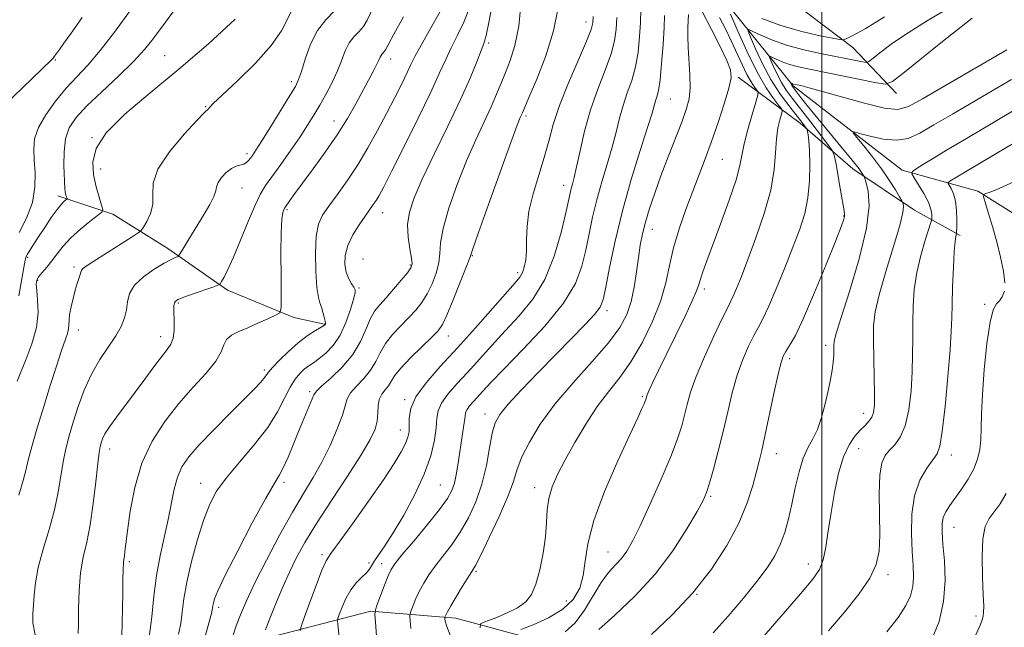
# Model space of a CAD drawing. Extents: x 2084800 to 2087700, y 322300 to 325200.
# Drawn here: x 2086305 to 2086544, y 322810 to 322958 of the extents above; entities that cross this region are included whole.
import ezdxf

# ---------------------------------------------------------------- set-up
doc = ezdxf.new("R2010")
doc.units = 0
doc.header["$MEASUREMENT"] = 0
for name, color, linetype, lineweight in [('32000', 7, 'Continuous', 0), ('DTM HARD BREAKLINE', 7, 'Continuous', 0), ('DTM SPOT ELEVATION', 2, 'Continuous', 13), ('INDEX CONTOUR', 41, 'Continuous', 13), ('INTERMEDIATE CONTOUR', 44, 'Continuous', 0)]:
    doc.layers.add(name, color=color, linetype=linetype, lineweight=lineweight)

msp = doc.modelspace()

# ---------------------------------------------------------------- linework, layer by layer
at = {"layer": '32000', "flags": 128}
msp.add_lwpolyline([(2086500, 322500), (2086500, 325000)], dxfattribs=at)
at = {"layer": 'DTM HARD BREAKLINE'}
for points in [[(2086285.46, 323125.8, 1139.99), (2086315.12, 323105.28, 1131.34), (2086336.08, 323086.31, 1122.64), (2086353.45, 323066.83, 1117.59), (2086372.37, 323052.47, 1112.88), (2086395.88, 323031.96, 1104.62), (2086412.75, 323012.48, 1097.96), (2086428.08, 322996.59, 1093.47), (2086457.23, 322981.19, 1087.31), (2086476.14, 322962.74, 1082.1), (2086493, 322941.72, 1075.78), (2086519.59, 322921.21, 1072.45), (2086538.01, 322916.06, 1068.35), (2086577.38, 322891.43, 1056.82), (2086599.39, 322887.82, 1048.39), (2086622.41, 322881.13, 1043.23), (2086653.63, 322877.5, 1036.8), (2086678.2, 322875.41, 1030.86), (2086700.2, 322871.29, 1025.98), (2086716.56, 322860, 1022.33), (2086736.5, 322845.64, 1017.78), (2086759, 322831.78, 1014.23)], [(2086450.71, 322995.81, 1095.94), (2086467.99, 322982.39, 1092.38), (2086486.95, 322966.73, 1086.81), (2086507.57, 322951.08, 1081.37), (2086518.16, 322939.9, 1077.26)], [(2086479.66, 322943.86, 1085.73), (2086494.71, 322932.68, 1080.53), (2086507.53, 322921.5, 1076.6), (2086522.58, 322911.43, 1073.39), (2086533.73, 322905.27, 1069.7)], [(2086313.98, 322914.97, 1118.51), (2086327.36, 322910.48, 1115.49), (2086340.74, 322902.09, 1112.53), (2086355.24, 322892.02, 1109.63), (2086371.41, 322885.3, 1107.63), (2086379.22, 322883.61, 1106)], [(2086309.8, 322791.56, 1112.89), (2086331.57, 322792.65, 1106.24), (2086360.05, 322806, 1098.8), (2086390.2, 322813.77, 1092.21), (2086410.85, 322812.06, 1087.38), (2086442.09, 322803.64, 1079.52), (2086475.56, 322798.01, 1074.26), (2086506.25, 322792.94, 1069.48), (2086529.68, 322790.67, 1066.03), (2086552.01, 322794.55, 1061.98), (2086581.03, 322792.27, 1055.27), (2086608.37, 322789.44, 1048.8), (2086632.36, 322784.38, 1043), (2086658.59, 322786.01, 1035.08), (2086685.95, 322793.79, 1030.12), (2086708.28, 322794.87, 1025.59)]]:
    msp.add_polyline3d(points, dxfattribs=at)
at = {"layer": 'DTM SPOT ELEVATION'}
for p in [(2086442.61, 322957.32, 1096.6), (2086418.87, 322952.2, 1101.7), (2086313.32, 322948.02, 1121.9), (2086340.01, 322949.09, 1116.9), (2086394.99, 322948.26, 1107.4), (2086370.83, 322942.8, 1112.4), (2086463.09, 322938.56, 1089.1), (2086349.99, 322936.68, 1114.1), (2086381.21, 322933.18, 1108.7), (2086427.96, 322934.36, 1097.7), (2086322.31, 322929.16, 1116), (2086360, 322925.2, 1112.4), (2086475.81, 322923.84, 1085.1), (2086324.43, 322921.47, 1115.3), (2086358.83, 322916.9, 1111.2), (2086437.13, 322917.52, 1094.6), (2086369.73, 322911.61, 1107.8), (2086393.05, 322910.84, 1103.3), (2086505.31, 322910.07, 1078.1), (2086458.73, 322906.82, 1087.3), (2086306.64, 322899.97, 1117.8), (2086414.9, 322900.42, 1097.9), (2086317.93, 322897.65, 1114.3), (2086388.26, 322899.57, 1102.7), (2086399.78, 322898.13, 1102.2), (2086425.9, 322896.21, 1096.4), (2086309.03, 322894.35, 1115.8), (2086387.3, 322892.53, 1103.8), (2086471.42, 322892.25, 1083.6), (2086343.3, 322888.82, 1109.8), (2086539.7, 322888.5, 1068.3), (2086447.66, 322886.99, 1089.6), (2086318.95, 322882.31, 1113.4), (2086338.98, 322880.64, 1110.6), (2086409.03, 322880.79, 1097.3), (2086500.98, 322878.56, 1076.4), (2086492.14, 322875.33, 1077.6), (2086364.28, 322872.52, 1106.3), (2086375.27, 322867.23, 1102.3), (2086398.42, 322865.3, 1096.2), (2086456.26, 322866.01, 1084.2), (2086417.96, 322861.86, 1090.6), (2086510.16, 322862.01, 1074.6), (2086397.39, 322857.89, 1096.7), (2086326.6, 322853.32, 1109.4), (2086488.92, 322852.18, 1077.3), (2086508.97, 322853.41, 1073.2), (2086531.55, 322851.81, 1069.4), (2086348.78, 322844.97, 1104.7), (2086369.06, 322845.2, 1101.6), (2086407.12, 322844.49, 1093), (2086430.07, 322843.84, 1086.6), (2086472.91, 322841.76, 1079.8), (2086532.16, 322834.19, 1067.2), (2086447.91, 322828.19, 1082.8), (2086331.4, 322825.83, 1107.7), (2086378.31, 322827.53, 1096.3), (2086389.76, 322825.55, 1094.4), (2086392.86, 322825.4, 1092.6), (2086415.77, 322823.49, 1087.8), (2086496.69, 322825.26, 1074.6), (2086516.16, 322822.67, 1071.6), (2086437.83, 322816.28, 1085.1), (2086469.63, 322817.93, 1078), (2086353.12, 322814.75, 1101.6), (2086537.56, 322812.63, 1066.4)]:
    msp.add_point(p, dxfattribs=at)
at = {"layer": 'INDEX CONTOUR'}
for points in [[(2086304.548, 322906.056, 1120), (2086306.354, 322909.546, 1120), (2086307.763, 322913.332, 1120), (2086308.392, 322917.066, 1120), (2086308.431, 322920.565, 1120), (2086308.217, 322923.681, 1120), (2086308.077, 322926.357, 1120), (2086308.315, 322928.866, 1120), (2086309.23, 322931.565, 1120), (2086311.009, 322934.692, 1120), (2086313.394, 322938.01, 1120), (2086316.015, 322941.159, 1120), (2086318.602, 322943.943, 1120), (2086321.285, 322946.796, 1120), (2086324.293, 322950.311, 1120), (2086327.74, 322954.841, 1120), (2086334.464, 322964.14, 1120)], [(2086318.894, 322808.331, 1110), (2086318.967, 322810.709, 1110), (2086319.026, 322814.378, 1110), (2086319.162, 322818.796, 1110), (2086319.508, 322823.176, 1110), (2086320.153, 322826.973, 1110), (2086320.987, 322830.632, 1110), (2086321.848, 322834.842, 1110), (2086322.605, 322840.001, 1110), (2086323.225, 322845.327, 1110), (2086323.704, 322849.748, 1110), (2086324.048, 322852.485, 1110), (2086324.309, 322853.943, 1110), (2086324.552, 322854.824, 1110), (2086324.866, 322855.742, 1110), (2086325.447, 322856.976, 1110), (2086326.514, 322858.716, 1110), (2086328.212, 322861.087, 1110), (2086332.765, 322867.1, 1110), (2086335.149, 322870.313, 1110), (2086337.35, 322873.301, 1110), (2086339.201, 322875.756, 1110), (2086340.574, 322877.501, 1110), (2086341.498, 322878.865, 1110), (2086342.04, 322880.304, 1110), (2086342.276, 322882.136, 1110), (2086342.311, 322884.143, 1110), (2086342.222, 322887.337, 1110), (2086342.239, 322888.278, 1110), (2086342.337, 322888.903, 1110), (2086342.592, 322889.332, 1110), (2086343.266, 322889.732, 1110), (2086344.669, 322890.281, 1110), (2086346.936, 322891.086, 1110), (2086351.677, 322892.719, 1110), (2086352.899, 322893.16, 1110), (2086353.46, 322893.509, 1110), (2086353.839, 322894.068, 1110), (2086354.446, 322895.135, 1110), (2086355.396, 322897.006, 1110), (2086356.735, 322899.979, 1110), (2086358.45, 322904.134, 1110), (2086360.297, 322908.699, 1110), (2086361.978, 322912.686, 1110), (2086363.309, 322915.42, 1110), (2086364.561, 322917.451, 1110), (2086368.25, 322922.615, 1110), (2086370.662, 322926.044, 1110), (2086372.945, 322929.362, 1110), (2086374.792, 322932.155, 1110), (2086376.318, 322934.593, 1110), (2086377.739, 322937.006, 1110), (2086379.22, 322939.638, 1110), (2086380.679, 322942.423, 1110), (2086381.977, 322945.215, 1110), (2086383.027, 322947.873, 1110), (2086383.951, 322950.252, 1110), (2086384.922, 322952.211, 1110), (2086386.06, 322953.682, 1110), (2086387.266, 322954.899, 1110), (2086388.384, 322956.163, 1110), (2086389.324, 322957.743, 1110), (2086391.405, 322962.199, 1110)], [(2086356.649, 322807.966, 1100), (2086357.418, 322810.242, 1100), (2086358.441, 322812.925, 1100), (2086359.892, 322816.286, 1100), (2086361.972, 322820.675, 1100), (2086364.775, 322826.234, 1100), (2086367.96, 322832.275, 1100), (2086371.074, 322837.903, 1100), (2086373.772, 322842.472, 1100), (2086376.109, 322846.337, 1100), (2086378.242, 322850.106, 1100), (2086380.265, 322854.185, 1100), (2086382.022, 322858.198, 1100), (2086383.288, 322861.57, 1100), (2086384.44, 322865.536, 1100), (2086385.221, 322866.967, 1100), (2086386.655, 322868.61, 1100), (2086388.443, 322870.482, 1100), (2086390.127, 322872.503, 1100), (2086391.384, 322874.603, 1100), (2086392.46, 322876.759, 1100), (2086393.736, 322878.954, 1100), (2086395.481, 322881.164, 1100), (2086397.496, 322883.315, 1100), (2086399.468, 322885.321, 1100), (2086401.153, 322887.15, 1100), (2086402.586, 322888.984, 1100), (2086403.875, 322891.058, 1100), (2086405.081, 322893.518, 1100), (2086406.088, 322896.155, 1100), (2086406.733, 322898.671, 1100), (2086406.964, 322900.931, 1100), (2086407.156, 322903.469, 1100), (2086407.791, 322906.982, 1100), (2086409.216, 322911.913, 1100), (2086411.232, 322917.691, 1100), (2086413.505, 322923.488, 1100), (2086415.737, 322928.623, 1100), (2086417.771, 322932.996, 1100), (2086419.487, 322936.657, 1100), (2086420.821, 322939.695, 1100), (2086421.917, 322942.375, 1100), (2086422.976, 322945.006, 1100), (2086424.134, 322947.918, 1100), (2086425.269, 322951.534, 1100), (2086426.197, 322956.304, 1100), (2086426.792, 322962.405, 1100)], [(2086445.678, 322809.311, 1080), (2086449.589, 322812.862, 1080), (2086454.457, 322817.474, 1080), (2086459.418, 322822.818, 1080), (2086463.73, 322828.501, 1080), (2086467.164, 322833.839, 1080), (2086469.618, 322838.081, 1080), (2086471.084, 322840.781, 1080), (2086471.942, 322842.719, 1080), (2086472.667, 322844.983, 1080), (2086473.628, 322848.398, 1080), (2086474.779, 322852.742, 1080), (2086475.968, 322857.528, 1080), (2086477.084, 322862.33, 1080), (2086478.191, 322866.948, 1080), (2086479.394, 322871.242, 1080), (2086480.753, 322875.077, 1080), (2086482.158, 322878.348, 1080), (2086483.45, 322880.956, 1080), (2086484.547, 322882.956, 1080), (2086485.652, 322885.011, 1080), (2086487.042, 322887.939, 1080), (2086488.894, 322892.273, 1080), (2086490.983, 322897.413, 1080), (2086492.986, 322902.478, 1080), (2086494.629, 322906.811, 1080), (2086495.85, 322910.656, 1080), (2086496.639, 322914.482, 1080), (2086497.011, 322918.59, 1080), (2086497.076, 322922.607, 1080), (2086496.972, 322925.996, 1080), (2086496.816, 322928.349, 1080), (2086496.66, 322929.797, 1080), (2086496.536, 322930.602, 1080), (2086496.456, 322931.018, 1080), (2086496.348, 322931.275, 1080), (2086496.119, 322931.592, 1080), (2086494.888, 322933.183, 1080), (2086491.877, 322937.011, 1080), (2086489.78, 322939.894, 1080), (2086487.605, 322943.326, 1080), (2086485.588, 322947.129, 1080), (2086483.895, 322950.757, 1080), (2086482.676, 322953.568, 1080), (2086482.074, 322955.08, 1080), (2086482.219, 322955.454, 1080), (2086483.233, 322955.011, 1080), (2086485.192, 322954.058, 1080), (2086487.975, 322952.847, 1080), (2086491.414, 322951.616, 1080), (2086495.301, 322950.558, 1080), (2086499.281, 322949.685, 1080), (2086509.917, 322947.592, 1080), (2086510.802, 322947.467, 1080), (2086511.479, 322947.703, 1080), (2086512.526, 322948.503, 1080), (2086514.424, 322950.01, 1080), (2086517.256, 322952.124, 1080), (2086521.003, 322954.685, 1080), (2086525.507, 322957.491, 1080), (2086530.037, 322960.175, 1080)], [(2086399.937, 322809.607, 1090), (2086399.763, 322811.521, 1090), (2086399.696, 322812.589, 1090), (2086399.761, 322813.218, 1090), (2086400.011, 322813.949, 1090), (2086400.489, 322815.194, 1090), (2086401.172, 322816.861, 1090), (2086402.033, 322818.729, 1090), (2086403.054, 322820.634, 1090), (2086404.295, 322822.614, 1090), (2086405.835, 322824.765, 1090), (2086407.71, 322827.177, 1090), (2086409.798, 322829.907, 1090), (2086411.931, 322833.008, 1090), (2086413.956, 322836.518, 1090), (2086415.758, 322840.428, 1090), (2086417.234, 322844.712, 1090), (2086418.319, 322849.259, 1090), (2086419.114, 322853.598, 1090), (2086419.756, 322857.177, 1090), (2086420.439, 322859.673, 1090), (2086421.574, 322861.718, 1090), (2086423.627, 322864.182, 1090), (2086426.886, 322867.693, 1090), (2086430.936, 322871.911, 1090), (2086435.175, 322876.256, 1090), (2086439.071, 322880.214, 1090), (2086442.321, 322883.546, 1090), (2086444.686, 322886.083, 1090), (2086446.046, 322887.856, 1090), (2086446.781, 322889.706, 1090), (2086447.399, 322892.673, 1090), (2086448.323, 322897.526, 1090), (2086449.661, 322903.93, 1090), (2086451.436, 322911.277, 1090), (2086453.601, 322918.907, 1090), (2086455.796, 322925.969, 1090), (2086457.587, 322931.561, 1090), (2086458.665, 322935.063, 1090), (2086459.521, 322938.068, 1090), (2086459.851, 322939.092, 1090), (2086460.226, 322940.633, 1090), (2086460.617, 322943.243, 1090), (2086460.997, 322947.214, 1090), (2086461.331, 322951.789, 1090), (2086461.585, 322955.954, 1090), (2086461.734, 322958.914, 1090)], [(2086515.877, 322808.767, 1070), (2086518.6, 322812.287, 1070), (2086520.495, 322815.167, 1070), (2086521.619, 322817.56, 1070), (2086522.167, 322819.777, 1070), (2086522.318, 322822.121, 1070), (2086522.218, 322824.886, 1070), (2086521.999, 322828.363, 1070), (2086521.816, 322832.692, 1070), (2086521.912, 322837.416, 1070), (2086522.551, 322841.927, 1070), (2086523.879, 322845.713, 1070), (2086525.54, 322848.655, 1070), (2086528.086, 322852.146, 1070), (2086528.758, 322853.985, 1070), (2086529.34, 322857.56, 1070), (2086530.023, 322863.653, 1070), (2086530.718, 322870.916, 1070), (2086531.262, 322877.468, 1070), (2086531.544, 322881.966, 1070), (2086531.65, 322885.205, 1070), (2086531.714, 322888.514, 1070), (2086531.845, 322892.824, 1070), (2086532.032, 322897.477, 1070), (2086532.242, 322901.413, 1070), (2086532.44, 322903.841, 1070), (2086532.608, 322905.023, 1070), (2086532.797, 322905.742, 1070), (2086532.827, 322906.194, 1070), (2086532.847, 322907.233, 1070), (2086532.86, 322909.097, 1070), (2086532.791, 322911.418, 1070), (2086532.542, 322913.68, 1070), (2086532.063, 322915.462, 1070), (2086531.485, 322916.727, 1070), (2086530.737, 322917.97, 1070), (2086530.796, 322918.226, 1070), (2086531.22, 322918.523, 1070), (2086533.182, 322919.74, 1070), (2086534.569, 322920.582, 1070), (2086542.648, 322925.365, 1070), (2086548.374, 322928.788, 1070)]]:
    msp.add_polyline3d(points, dxfattribs=at)
at = {"layer": 'INTERMEDIATE CONTOUR'}
for points in [[(2086348.377, 322802.356, 1102), (2086351.476, 322813.592, 1102), (2086351.584, 322814.09, 1102), (2086351.714, 322815.091, 1102), (2086351.83, 322815.768, 1102), (2086352.104, 322816.765, 1102), (2086352.92, 322818.756, 1102), (2086354.73, 322822.54, 1102), (2086357.759, 322828.493, 1102), (2086361.319, 322835.282, 1102), (2086364.498, 322841.143, 1102), (2086366.614, 322844.811, 1102), (2086367.931, 322846.982, 1102), (2086368.944, 322848.843, 1102), (2086370.057, 322851.329, 1102), (2086371.296, 322854.351, 1102), (2086372.589, 322857.568, 1102), (2086373.861, 322860.651, 1102), (2086376.313, 322866.496, 1102), (2086376.928, 322867.372, 1102), (2086378.191, 322868.568, 1102), (2086380.439, 322870.566, 1102), (2086383.191, 322873.236, 1102), (2086385.762, 322876.294, 1102), (2086387.635, 322879.456, 1102), (2086388.952, 322882.439, 1102), (2086390.018, 322884.956, 1102), (2086391.108, 322886.844, 1102), (2086392.364, 322888.415, 1102), (2086393.894, 322890.102, 1102), (2086395.728, 322892.192, 1102), (2086397.577, 322894.376, 1102), (2086399.072, 322896.201, 1102), (2086399.929, 322897.389, 1102), (2086400.211, 322898.378, 1102), (2086400.067, 322899.783, 1102), (2086399.666, 322902.047, 1102), (2086399.267, 322904.919, 1102), (2086399.146, 322907.977, 1102), (2086399.564, 322910.984, 1102), (2086400.699, 322914.433, 1102), (2086402.712, 322919.009, 1102), (2086405.63, 322925.098, 1102), (2086408.947, 322931.919, 1102), (2086412.024, 322938.397, 1102), (2086414.354, 322943.653, 1102), (2086415.966, 322947.584, 1102), (2086417.705, 322952.056, 1102), (2086418.274, 322954.027, 1102), (2086419.008, 322957.536, 1102), (2086420.085, 322963.429, 1102)], [(2086304.43, 322842.053, 1114), (2086305.505, 322845.585, 1114), (2086306.129, 322848.047, 1114), (2086306.75, 322850.61, 1114), (2086307.717, 322854.186, 1114), (2086309.011, 322858.657, 1114), (2086310.513, 322863.648, 1114), (2086312.099, 322868.756, 1114), (2086313.609, 322873.484, 1114), (2086314.873, 322877.305, 1114), (2086316.307, 322881.446, 1114), (2086316.581, 322882.525, 1114), (2086316.668, 322883.51, 1114), (2086316.706, 322884.631, 1114), (2086316.838, 322886.068, 1114), (2086317.176, 322887.926, 1114), (2086317.662, 322889.987, 1114), (2086318.198, 322891.956, 1114), (2086318.696, 322893.591, 1114), (2086319.406, 322895.78, 1114), (2086319.577, 322896.392, 1114), (2086319.726, 322896.807, 1114), (2086319.986, 322897.153, 1114), (2086320.517, 322897.576, 1114), (2086321.585, 322898.28, 1114), (2086332.045, 322904.948, 1114), (2086333.514, 322905.909, 1114), (2086334.226, 322906.528, 1114), (2086334.794, 322907.332, 1114), (2086335.657, 322908.732, 1114), (2086336.565, 322910.641, 1114), (2086337.099, 322912.853, 1114), (2086337.063, 322915.243, 1114), (2086337.162, 322918.017, 1114), (2086338.322, 322921.465, 1114), (2086341.117, 322925.676, 1114), (2086344.695, 322929.937, 1114), (2086347.849, 322933.336, 1114), (2086349.667, 322935.218, 1114), (2086350.638, 322936.176, 1114), (2086350.911, 322936.492, 1114), (2086351.828, 322937.431, 1114), (2086353.992, 322939.502, 1114), (2086357.708, 322942.991, 1114), (2086362.086, 322947.287, 1114), (2086365.938, 322951.554, 1114), (2086368.392, 322955.121, 1114), (2086371.005, 322960.241, 1114)], [(2086304.45, 322890.63, 1118), (2086305.67, 322897.477, 1118), (2086306.016, 322899.289, 1118), (2086306.268, 322900.156, 1118), (2086306.603, 322900.768, 1118), (2086308.05, 322903.089, 1118), (2086309.251, 322904.963, 1118), (2086310.761, 322907.269, 1118), (2086312.367, 322909.646, 1118), (2086313.797, 322911.649, 1118), (2086314.845, 322912.948, 1118), (2086315.533, 322913.654, 1118), (2086316.148, 322914.158, 1118), (2086316.199, 322914.292, 1118), (2086316.14, 322914.51, 1118), (2086316.014, 322914.898, 1118), (2086315.868, 322915.42, 1118), (2086315.746, 322916.013, 1118), (2086315.678, 322916.686, 1118), (2086315.458, 322922.352, 1118), (2086315.486, 322925.662, 1118), (2086315.848, 322928.869, 1118), (2086316.752, 322931.546, 1118), (2086318.411, 322934.026, 1118), (2086321.038, 322936.837, 1118), (2086324.682, 322940.324, 1118), (2086328.725, 322944.124, 1118), (2086332.382, 322947.69, 1118), (2086335.048, 322950.587, 1118), (2086336.837, 322952.801, 1118), (2086338.042, 322954.43, 1118), (2086340.198, 322957.287, 1118), (2086342.181, 322960.05, 1118)], [(2086308.407, 322808.013, 1112), (2086307.897, 322810.944, 1112), (2086307.881, 322813.174, 1112), (2086308.054, 322815.266, 1112), (2086308.201, 322817.716, 1112), (2086308.483, 322820.726, 1112), (2086309.152, 322824.431, 1112), (2086310.354, 322828.866, 1112), (2086311.811, 322833.685, 1112), (2086313.139, 322838.448, 1112), (2086314.056, 322842.793, 1112), (2086315.227, 322850.179, 1112), (2086315.889, 322853.358, 1112), (2086316.717, 322856.478, 1112), (2086317.724, 322859.836, 1112), (2086318.935, 322863.626, 1112), (2086320.394, 322867.629, 1112), (2086322.152, 322871.528, 1112), (2086324.196, 322875.056, 1112), (2086328.084, 322880.856, 1112), (2086329.374, 322883.162, 1112), (2086330.192, 322885.209, 1112), (2086330.654, 322887.153, 1112), (2086330.933, 322889.121, 1112), (2086331.439, 322891.135, 1112), (2086332.64, 322893.189, 1112), (2086334.81, 322895.242, 1112), (2086337.451, 322897.112, 1112), (2086339.871, 322898.574, 1112), (2086341.537, 322899.476, 1112), (2086342.515, 322899.933, 1112), (2086343.032, 322900.127, 1112), (2086343.312, 322900.261, 1112), (2086343.602, 322900.627, 1112), (2086344.15, 322901.54, 1112), (2086345.138, 322903.212, 1112), (2086346.48, 322905.457, 1112), (2086348.024, 322907.987, 1112), (2086349.606, 322910.526, 1112), (2086351.004, 322912.855, 1112), (2086351.985, 322914.766, 1112), (2086352.424, 322916.137, 1112), (2086352.616, 322917.183, 1112), (2086352.971, 322918.204, 1112), (2086353.789, 322919.408, 1112), (2086354.946, 322920.629, 1112), (2086356.216, 322921.609, 1112), (2086357.4, 322922.17, 1112), (2086359.28, 322922.685, 1112), (2086359.925, 322923.04, 1112), (2086360.431, 322923.522, 1112), (2086360.881, 322924.095, 1112), (2086361.389, 322924.807, 1112), (2086362.218, 322926.058, 1112), (2086363.662, 322928.338, 1112), (2086365.864, 322931.882, 1112), (2086370.477, 322939.39, 1112), (2086371.803, 322941.624, 1112), (2086372.587, 322943.251, 1112), (2086373.266, 322945.241, 1112), (2086374.209, 322948.277, 1112), (2086375.507, 322951.872, 1112), (2086377.178, 322955.25, 1112), (2086379.192, 322957.855, 1112), (2086381.324, 322960.004, 1112)], [(2086336.219, 322807.493, 1106), (2086336.863, 322812.422, 1106), (2086337.368, 322817.46, 1106), (2086337.976, 322822.458, 1106), (2086338.858, 322827.282, 1106), (2086340.849, 322836.121, 1106), (2086342.292, 322843.475, 1106), (2086343.076, 322846.437, 1106), (2086344.164, 322848.935, 1106), (2086345.844, 322851.392, 1106), (2086348.417, 322854.325, 1106), (2086351.999, 322858.046, 1106), (2086355.953, 322862.02, 1106), (2086359.45, 322865.504, 1106), (2086361.858, 322867.934, 1106), (2086363.31, 322869.465, 1106), (2086364.136, 322870.43, 1106), (2086365.259, 322871.973, 1106), (2086366.265, 322873.174, 1106), (2086367.938, 322874.961, 1106), (2086370.096, 322877.074, 1106), (2086372.448, 322879.139, 1106), (2086374.717, 322880.841, 1106), (2086376.677, 322882.118, 1106), (2086378.115, 322882.971, 1106), (2086378.886, 322883.45, 1106), (2086379.127, 322883.822, 1106), (2086379.045, 322884.404, 1106), (2086378.818, 322885.415, 1106), (2086378.508, 322886.663, 1106), (2086378.149, 322887.856, 1106), (2086377.771, 322888.867, 1106), (2086377.401, 322890.227, 1106), (2086377.061, 322892.635, 1106), (2086376.789, 322896.492, 1106), (2086376.683, 322901.015, 1106), (2086376.853, 322905.127, 1106), (2086377.405, 322908.054, 1106), (2086378.411, 322910.241, 1106), (2086379.939, 322912.43, 1106), (2086382.004, 322915.223, 1106), (2086384.429, 322918.619, 1106), (2086386.984, 322922.472, 1106), (2086389.475, 322926.622, 1106), (2086391.835, 322930.875, 1106), (2086394.031, 322935.032, 1106), (2086396.02, 322938.891, 1106), (2086397.718, 322942.262, 1106), (2086399.03, 322944.954, 1106), (2086399.962, 322946.95, 1106), (2086400.919, 322948.91, 1106), (2086402.407, 322951.664, 1106), (2086404.728, 322955.736, 1106), (2086407.385, 322960.423, 1106)], [(2086343.377, 322808.226, 1104), (2086343.901, 322810.792, 1104), (2086344.272, 322813.551, 1104), (2086344.681, 322816.793, 1104), (2086345.379, 322820.861, 1104), (2086346.531, 322825.899, 1104), (2086347.983, 322831.265, 1104), (2086349.497, 322836.119, 1104), (2086350.941, 322839.883, 1104), (2086352.626, 322843.014, 1104), (2086354.969, 322846.232, 1104), (2086358.199, 322850.066, 1104), (2086361.801, 322854.297, 1104), (2086365.073, 322858.517, 1104), (2086367.484, 322862.363, 1104), (2086369.189, 322865.676, 1104), (2086370.509, 322868.343, 1104), (2086371.717, 322870.303, 1104), (2086372.87, 322871.693, 1104), (2086373.974, 322872.701, 1104), (2086375.053, 322873.515, 1104), (2086376.216, 322874.323, 1104), (2086377.586, 322875.315, 1104), (2086379.235, 322876.669, 1104), (2086381.009, 322878.52, 1104), (2086382.701, 322880.995, 1104), (2086384.129, 322884.084, 1104), (2086385.233, 322887.248, 1104), (2086385.978, 322889.817, 1104), (2086386.344, 322891.32, 1104), (2086386.354, 322892.097, 1104), (2086386.045, 322892.689, 1104), (2086385.474, 322893.549, 1104), (2086384.803, 322894.766, 1104), (2086384.212, 322896.337, 1104), (2086383.879, 322898.251, 1104), (2086383.949, 322900.455, 1104), (2086384.564, 322902.888, 1104), (2086385.78, 322905.452, 1104), (2086387.31, 322907.922, 1104), (2086388.79, 322910.036, 1104), (2086390.783, 322912.812, 1104), (2086391.477, 322913.855, 1104), (2086392.196, 322915.076, 1104), (2086393.316, 322917.188, 1104), (2086395.264, 322921.006, 1104), (2086398.263, 322926.951, 1104), (2086401.71, 322933.872, 1104), (2086404.8, 322940.232, 1104), (2086406.943, 322944.874, 1104), (2086408.416, 322948.194, 1104), (2086409.715, 322950.975, 1104), (2086411.217, 322953.896, 1104), (2086412.829, 322957.225, 1104), (2086414.344, 322961.127, 1104)], [(2086364.559, 322809.246, 1098), (2086365.285, 322811.171, 1098), (2086366.252, 322813.655, 1098), (2086367.449, 322816.625, 1098), (2086368.836, 322819.907, 1098), (2086370.359, 322823.302, 1098), (2086372.031, 322826.719, 1098), (2086374.109, 322830.508, 1098), (2086376.913, 322835.124, 1098), (2086380.577, 322840.78, 1098), (2086384.488, 322846.706, 1098), (2086387.849, 322851.892, 1098), (2086390.049, 322855.59, 1098), (2086391.236, 322858.129, 1098), (2086391.747, 322860.104, 1098), (2086391.907, 322861.99, 1098), (2086391.988, 322863.785, 1098), (2086392.251, 322865.367, 1098), (2086392.872, 322866.653, 1098), (2086393.697, 322867.728, 1098), (2086394.492, 322868.712, 1098), (2086395.968, 322871.079, 1098), (2086397.455, 322872.952, 1098), (2086399.854, 322875.485, 1098), (2086402.628, 322878.215, 1098), (2086405.042, 322880.539, 1098), (2086406.577, 322882.108, 1098), (2086407.595, 322883.591, 1098), (2086408.679, 322885.915, 1098), (2086410.233, 322889.648, 1098), (2086411.964, 322893.933, 1098), (2086413.4, 322897.557, 1098), (2086414.262, 322899.816, 1098), (2086415.046, 322902.019, 1098), (2086416.437, 322905.986, 1098), (2086418.869, 322912.844, 1098), (2086421.766, 322920.949, 1098), (2086424.299, 322927.967, 1098), (2086425.84, 322932.138, 1098), (2086426.565, 322933.998, 1098), (2086427.08, 322935.173, 1098), (2086428.691, 322938.916, 1098), (2086430.583, 322943.361, 1098), (2086432.789, 322949.057, 1098), (2086434.682, 322955.11, 1098), (2086435.786, 322960.768, 1098)], [(2086391.564, 322807.831, 1092), (2086391.3, 322811.109, 1092), (2086391.181, 322812.992, 1092), (2086391.294, 322814.102, 1092), (2086391.736, 322815.392, 1092), (2086393.525, 322820.101, 1092), (2086394.422, 322822.387, 1092), (2086395.119, 322823.946, 1092), (2086396.045, 322825.366, 1092), (2086397.768, 322827.494, 1092), (2086400.614, 322830.879, 1092), (2086403.956, 322834.881, 1092), (2086406.927, 322838.559, 1092), (2086408.868, 322841.224, 1092), (2086409.947, 322843.174, 1092), (2086410.541, 322844.955, 1092), (2086410.971, 322847.014, 1092), (2086411.353, 322849.395, 1092), (2086411.749, 322852.04, 1092), (2086412.622, 322857.519, 1092), (2086412.945, 322859.707, 1092), (2086413.117, 322861.179, 1092), (2086413.276, 322862.149, 1092), (2086413.606, 322862.941, 1092), (2086414.243, 322863.825, 1092), (2086415.145, 322864.853, 1092), (2086417.493, 322867.419, 1092), (2086419.426, 322869.492, 1092), (2086422.597, 322872.778, 1092), (2086427.276, 322877.573, 1092), (2086432.516, 322883.215, 1092), (2086437.067, 322888.795, 1092), (2086439.99, 322893.619, 1092), (2086441.602, 322897.823, 1092), (2086442.538, 322901.755, 1092), (2086443.339, 322905.709, 1092), (2086444.198, 322909.775, 1092), (2086445.217, 322913.991, 1092), (2086446.449, 322918.353, 1092), (2086447.755, 322922.689, 1092), (2086448.946, 322926.786, 1092), (2086449.894, 322930.484, 1092), (2086450.716, 322933.844, 1092), (2086451.591, 322936.976, 1092), (2086452.636, 322940.005, 1092), (2086453.72, 322943.084, 1092), (2086454.647, 322946.376, 1092), (2086455.274, 322949.971, 1092), (2086455.643, 322953.664, 1092), (2086455.85, 322957.18, 1092), (2086455.973, 322960.266, 1092)], [(2086416.769, 322809.776, 1086), (2086416.916, 322810.677, 1086), (2086418.142, 322811.254, 1086), (2086420.439, 322812.125, 1086), (2086423.259, 322813.297, 1086), (2086425.922, 322814.62, 1086), (2086427.902, 322816.035, 1086), (2086429.302, 322817.824, 1086), (2086430.377, 322820.361, 1086), (2086431.329, 322823.857, 1086), (2086432.124, 322827.892, 1086), (2086432.677, 322831.886, 1086), (2086432.956, 322835.388, 1086), (2086433.162, 322838.457, 1086), (2086433.557, 322841.279, 1086), (2086434.361, 322844.059, 1086), (2086435.652, 322847.075, 1086), (2086437.474, 322850.624, 1086), (2086439.822, 322854.859, 1086), (2086442.515, 322859.375, 1086), (2086445.327, 322863.626, 1086), (2086448.079, 322867.258, 1086), (2086450.783, 322870.682, 1086), (2086453.496, 322874.5, 1086), (2086456.22, 322879.127, 1086), (2086458.721, 322884.211, 1086), (2086460.708, 322889.214, 1086), (2086462.009, 322893.744, 1086), (2086462.935, 322897.994, 1086), (2086463.916, 322902.304, 1086), (2086465.273, 322906.908, 1086), (2086466.897, 322911.599, 1086), (2086468.571, 322916.06, 1086), (2086471.626, 322923.994, 1086), (2086473.158, 322928.153, 1086), (2086474.77, 322932.792, 1086), (2086476.264, 322937.372, 1086), (2086477.385, 322941.166, 1086), (2086477.909, 322943.719, 1086), (2086477.762, 322945.663, 1086), (2086476.909, 322947.905, 1086), (2086475.345, 322951.152, 1086), (2086473.211, 322955.33, 1086), (2086470.678, 322960.167, 1086)], [(2086300.772, 322936.885, 1122), (2086312.431, 322948.078, 1122), (2086312.837, 322948.52, 1122), (2086313.172, 322948.965, 1122), (2086314.328, 322950.604, 1122), (2086315.438, 322952.138, 1122), (2086317.194, 322954.584, 1122), (2086319.85, 322958.353, 1122)], [(2086304.025, 322869.784, 1116), (2086304.874, 322871.842, 1116), (2086306.201, 322875.006, 1116), (2086307.647, 322878.878, 1116), (2086308.738, 322882.887, 1116), (2086309.137, 322886.529, 1116), (2086309.047, 322889.583, 1116), (2086308.81, 322891.898, 1116), (2086308.718, 322893.411, 1116), (2086308.879, 322894.411, 1116), (2086309.355, 322895.276, 1116), (2086310.178, 322896.321, 1116), (2086311.259, 322897.601, 1116), (2086312.485, 322899.111, 1116), (2086313.784, 322900.836, 1116), (2086315.281, 322902.736, 1116), (2086317.148, 322904.765, 1116), (2086319.444, 322906.837, 1116), (2086321.776, 322908.719, 1116), (2086323.64, 322910.139, 1116), (2086324.649, 322910.967, 1116), (2086324.901, 322911.633, 1116), (2086324.609, 322912.707, 1116), (2086323.991, 322914.613, 1116), (2086323.27, 322917.183, 1116), (2086322.669, 322920.101, 1116), (2086322.487, 322923.145, 1116), (2086323.302, 322926.463, 1116), (2086325.768, 322930.299, 1116), (2086330.313, 322934.838, 1116), (2086336.449, 322940.045, 1116), (2086343.465, 322945.829, 1116), (2086350.628, 322952.004, 1116), (2086357.137, 322958.012, 1116)], [(2086329.514, 322807.68, 1108), (2086329.652, 322810.928, 1108), (2086329.746, 322814.526, 1108), (2086329.791, 322818.15, 1108), (2086329.816, 322821.426, 1108), (2086329.856, 322823.969, 1108), (2086329.936, 322825.539, 1108), (2086330.048, 322826.467, 1108), (2086330.175, 322827.23, 1108), (2086330.317, 322828.306, 1108), (2086330.541, 322830.194, 1108), (2086330.933, 322833.387, 1108), (2086331.596, 322838.163, 1108), (2086332.704, 322843.915, 1108), (2086334.446, 322849.822, 1108), (2086336.944, 322855.209, 1108), (2086340.024, 322860.026, 1108), (2086343.447, 322864.375, 1108), (2086346.933, 322868.324, 1108), (2086350.072, 322871.806, 1108), (2086352.417, 322874.713, 1108), (2086353.699, 322876.981, 1108), (2086354.368, 322878.699, 1108), (2086355.05, 322879.992, 1108), (2086356.252, 322880.997, 1108), (2086357.999, 322881.879, 1108), (2086360.195, 322882.813, 1108), (2086362.686, 322883.906, 1108), (2086365.088, 322884.999, 1108), (2086366.96, 322885.865, 1108), (2086367.985, 322886.484, 1108), (2086368.351, 322887.65, 1108), (2086368.373, 322890.364, 1108), (2086368.322, 322895.191, 1108), (2086368.295, 322900.958, 1108), (2086368.349, 322906.057, 1108), (2086368.516, 322909.262, 1108), (2086368.745, 322910.87, 1108), (2086368.968, 322911.559, 1108), (2086369.143, 322911.931, 1108), (2086369.366, 322912.288, 1108), (2086370.481, 322913.855, 1108), (2086371.677, 322915.505, 1108), (2086373.529, 322918.015, 1108), (2086376.111, 322921.491, 1108), (2086379.077, 322925.575, 1108), (2086381.981, 322929.807, 1108), (2086384.465, 322933.786, 1108), (2086386.52, 322937.378, 1108), (2086389.646, 322943.141, 1108), (2086390.777, 322945.25, 1108), (2086391.597, 322946.848, 1108), (2086392.114, 322947.96, 1108), (2086392.428, 322948.693, 1108), (2086392.667, 322949.172, 1108), (2086392.929, 322949.51, 1108), (2086393.207, 322949.792, 1108), (2086393.465, 322950.084, 1108), (2086393.742, 322950.553, 1108), (2086394.376, 322951.742, 1108), (2086395.779, 322954.291, 1108), (2086398.17, 322958.517, 1108)], [(2086372.943, 322809.029, 1096), (2086373.178, 322810.104, 1096), (2086373.914, 322812.171, 1096), (2086375.247, 322815.789, 1096), (2086376.848, 322820.071, 1096), (2086378.284, 322823.767, 1096), (2086379.315, 322826.061, 1096), (2086380.465, 322827.877, 1096), (2086382.454, 322830.573, 1096), (2086385.727, 322835.071, 1096), (2086389.638, 322840.561, 1096), (2086393.27, 322845.795, 1096), (2086395.9, 322849.789, 1096), (2086397.597, 322852.622, 1096), (2086398.624, 322854.635, 1096), (2086399.217, 322856.162, 1096), (2086399.499, 322857.512, 1096), (2086399.558, 322858.987, 1096), (2086399.558, 322860.844, 1096), (2086399.928, 322863.176, 1096), (2086401.164, 322866.029, 1096), (2086403.624, 322869.439, 1096), (2086407.102, 322873.405, 1096), (2086411.254, 322877.914, 1096), (2086415.693, 322882.836, 1096), (2086425.328, 322893.736, 1096), (2086426.462, 322895.137, 1096), (2086427.078, 322896.243, 1096), (2086427.543, 322897.622, 1096), (2086427.891, 322899.408, 1096), (2086428.077, 322901.619, 1096), (2086428.106, 322904.286, 1096), (2086428.215, 322907.457, 1096), (2086428.697, 322911.189, 1096), (2086429.737, 322915.463, 1096), (2086431.096, 322919.969, 1096), (2086432.426, 322924.326, 1096), (2086433.506, 322928.309, 1096), (2086434.612, 322932.327, 1096), (2086436.142, 322936.951, 1096), (2086438.329, 322942.471, 1096), (2086440.723, 322948.067, 1096), (2086442.708, 322952.643, 1096), (2086443.827, 322955.448, 1096), (2086444.263, 322957.115, 1096), (2086444.361, 322958.627, 1096)], [(2086382.472, 322807.586, 1094), (2086382.124, 322810.675, 1094), (2086382.063, 322811.418, 1094), (2086382.162, 322812.025, 1094), (2086382.508, 322813.015, 1094), (2086383.165, 322814.744, 1094), (2086384.111, 322816.908, 1094), (2086385.306, 322819.038, 1094), (2086386.677, 322820.761, 1094), (2086388.028, 322822.095, 1094), (2086389.134, 322823.15, 1094), (2086389.857, 322824.052, 1094), (2086391.059, 322826.071, 1094), (2086393.59, 322829.745, 1094), (2086395.637, 322832.912, 1094), (2086398.2, 322837.222, 1094), (2086400.884, 322842.19, 1094), (2086403.196, 322847.176, 1094), (2086404.76, 322851.635, 1094), (2086405.66, 322855.41, 1094), (2086406.095, 322858.442, 1094), (2086406.291, 322860.744, 1094), (2086406.596, 322862.629, 1094), (2086407.385, 322864.485, 1094), (2086408.933, 322866.632, 1094), (2086411.124, 322869.129, 1094), (2086413.737, 322871.968, 1094), (2086419.652, 322878.526, 1094), (2086422.911, 322882.068, 1094), (2086426.32, 322885.732, 1094), (2086429.632, 322889.796, 1094), (2086432.555, 322894.613, 1094), (2086434.854, 322900.302, 1094), (2086436.539, 322906.056, 1094), (2086437.676, 322910.838, 1094), (2086438.735, 322915.62, 1094), (2086438.996, 322916.706, 1094), (2086439.297, 322917.799, 1094), (2086439.716, 322919.41, 1094), (2086440.305, 322922.011, 1094), (2086441.123, 322925.906, 1094), (2086442.223, 322930.714, 1094), (2086443.662, 322935.883, 1094), (2086445.422, 322940.918, 1094), (2086447.215, 322945.535, 1094), (2086448.678, 322949.51, 1094), (2086449.55, 322952.728, 1094), (2086449.956, 322955.54, 1094), (2086450.115, 322958.406, 1094)], [(2086409.677, 322807.521, 1088), (2086408.698, 322810.085, 1088), (2086408.31, 322811.383, 1088), (2086408.226, 322811.932, 1088), (2086408.21, 322812.185, 1088), (2086408.226, 322812.334, 1088), (2086408.285, 322812.507, 1088), (2086408.43, 322812.855, 1088), (2086408.821, 322813.621, 1088), (2086409.645, 322815.07, 1088), (2086410.989, 322817.319, 1088), (2086412.544, 322819.86, 1088), (2086414.808, 322823.475, 1088), (2086415.64, 322824.934, 1088), (2086416.936, 322827.457, 1088), (2086419.031, 322831.712, 1088), (2086421.465, 322836.87, 1088), (2086423.578, 322841.729, 1088), (2086424.917, 322845.414, 1088), (2086425.857, 322848.366, 1088), (2086426.983, 322851.353, 1088), (2086428.791, 322854.994, 1088), (2086431.444, 322859.313, 1088), (2086435.02, 322864.184, 1088), (2086439.447, 322869.418, 1088), (2086444.064, 322874.58, 1088), (2086448.058, 322879.172, 1088), (2086450.819, 322882.868, 1088), (2086452.534, 322886.029, 1088), (2086453.591, 322889.188, 1088), (2086454.331, 322892.726, 1088), (2086454.887, 322896.42, 1088), (2086455.35, 322899.896, 1088), (2086455.804, 322902.901, 1088), (2086456.348, 322905.67, 1088), (2086457.07, 322908.555, 1088), (2086458.051, 322911.854, 1088), (2086459.304, 322915.616, 1088), (2086460.825, 322919.835, 1088), (2086462.572, 322924.42, 1088), (2086465.879, 322932.917, 1088), (2086466.995, 322936.002, 1088), (2086467.675, 322938.599, 1088), (2086467.955, 322941.283, 1088), (2086467.899, 322944.462, 1088), (2086467.444, 322951.12, 1088), (2086467.372, 322953.825, 1088), (2086467.416, 322955.928, 1088), (2086467.575, 322959.093, 1088)], [(2086426.682, 322809.331, 1084), (2086429.725, 322810.504, 1084), (2086433.45, 322812.178, 1084), (2086436.936, 322814.261, 1084), (2086439.456, 322816.676, 1084), (2086441.045, 322819.411, 1084), (2086441.925, 322822.471, 1084), (2086442.392, 322825.942, 1084), (2086443.024, 322830.238, 1084), (2086444.471, 322835.852, 1084), (2086447.123, 322842.953, 1084), (2086450.349, 322850.405, 1084), (2086453.26, 322856.745, 1084), (2086455.171, 322860.874, 1084), (2086456.212, 322863.153, 1084), (2086456.724, 322864.308, 1084), (2086456.993, 322864.964, 1084), (2086457.129, 322865.352, 1084), (2086457.275, 322865.884, 1084), (2086457.489, 322866.449, 1084), (2086457.985, 322867.589, 1084), (2086458.886, 322869.552, 1084), (2086460.24, 322872.412, 1084), (2086462.073, 322876.203, 1084), (2086466.613, 322885.486, 1084), (2086468.451, 322889.363, 1084), (2086469.511, 322891.82, 1084), (2086470.041, 322893.332, 1084), (2086470.437, 322894.645, 1084), (2086471.044, 322896.439, 1084), (2086472.02, 322899.12, 1084), (2086475.422, 322908.27, 1084), (2086477.468, 322913.938, 1084), (2086479.122, 322918.891, 1084), (2086480.052, 322922.342, 1084), (2086481.092, 322927.615, 1084), (2086481.986, 322931.091, 1084), (2086483.045, 322934.777, 1084), (2086483.949, 322937.778, 1084), (2086484.438, 322939.461, 1084), (2086484.508, 322940.218, 1084), (2086484.219, 322940.698, 1084), (2086483.63, 322941.458, 1084), (2086482.794, 322942.69, 1084), (2086481.761, 322944.492, 1084), (2086480.58, 322946.902, 1084), (2086477.925, 322952.687, 1084), (2086476.519, 322955.589, 1084), (2086475.085, 322958.411, 1084)], [(2086437.509, 322808.782, 1082), (2086439.918, 322810.922, 1082), (2086442.204, 322814.012, 1082), (2086446.281, 322820.758, 1082), (2086448.096, 322823.207, 1082), (2086449.744, 322825.052, 1082), (2086451.198, 322826.655, 1082), (2086452.49, 322828.411, 1082), (2086453.893, 322830.866, 1082), (2086455.737, 322834.6, 1082), (2086458.208, 322839.906, 1082), (2086460.902, 322845.92, 1082), (2086463.265, 322851.492, 1082), (2086464.887, 322855.746, 1082), (2086465.902, 322858.93, 1082), (2086466.583, 322861.567, 1082), (2086467.207, 322864.165, 1082), (2086468.056, 322867.158, 1082), (2086469.416, 322870.968, 1082), (2086471.436, 322875.766, 1082), (2086473.702, 322880.752, 1082), (2086475.665, 322884.879, 1082), (2086476.928, 322887.423, 1082), (2086477.705, 322888.946, 1082), (2086478.363, 322890.334, 1082), (2086479.223, 322892.358, 1082), (2086480.409, 322895.331, 1082), (2086481.996, 322899.448, 1082), (2086483.975, 322904.749, 1082), (2086485.982, 322910.642, 1082), (2086487.568, 322916.373, 1082), (2086488.419, 322921.33, 1082), (2086488.766, 322925.453, 1082), (2086488.974, 322928.821, 1082), (2086489.33, 322931.5, 1082), (2086489.77, 322933.505, 1082), (2086490.151, 322934.84, 1082), (2086490.33, 322935.589, 1082), (2086490.158, 322936.16, 1082), (2086489.49, 322937.043, 1082), (2086488.223, 322938.677, 1082), (2086486.435, 322941.296, 1082), (2086484.251, 322945.08, 1082), (2086481.839, 322949.987, 1082), (2086479.551, 322955.077, 1082), (2086477.782, 322959.182, 1082)], [(2086458.561, 322808.118, 1078), (2086463.47, 322812.831, 1078), (2086468.571, 322818.297, 1078), (2086473.104, 322824.048, 1078), (2086476.859, 322829.78, 1078), (2086479.773, 322835.231, 1078), (2086481.821, 322840.156, 1078), (2086483.183, 322844.388, 1078), (2086484.083, 322847.78, 1078), (2086484.742, 322850.368, 1078), (2086485.361, 322852.921, 1078), (2086486.138, 322856.393, 1078), (2086488.356, 322866.846, 1078), (2086489.371, 322871.517, 1078), (2086490.071, 322874.388, 1078), (2086490.613, 322875.944, 1078), (2086491.235, 322877.033, 1078), (2086492.161, 322878.476, 1078), (2086493.557, 322880.969, 1078), (2086495.576, 322885.182, 1078), (2086498.243, 322891.381, 1078), (2086501.055, 322898.256, 1078), (2086503.385, 322904.094, 1078), (2086504.762, 322907.616, 1078), (2086505.366, 322909.262, 1078), (2086505.537, 322909.907, 1078), (2086505.548, 322910.372, 1078), (2086505.413, 322911.268, 1078), (2086504.529, 322916.313, 1078), (2086503.379, 322923.041, 1078), (2086503.03, 322924.833, 1078), (2086502.526, 322925.985, 1078), (2086501.436, 322927.485, 1078), (2086497.063, 322933.204, 1078), (2086492.812, 322938.715, 1078), (2086491.356, 322940.694, 1078), (2086490.162, 322942.566, 1078), (2086489.101, 322944.566, 1078), (2086488.21, 322946.474, 1078), (2086487.569, 322947.952, 1078), (2086487.252, 322948.748, 1078), (2086487.328, 322948.945, 1078), (2086487.862, 322948.712, 1078), (2086488.892, 322948.211, 1078), (2086490.357, 322947.575, 1078), (2086492.166, 322946.926, 1078), (2086494.295, 322946.352, 1078), (2086496.982, 322945.773, 1078), (2086513.342, 322942.5, 1078), (2086515.521, 322942.192, 1078), (2086517.185, 322942.773, 1078), (2086519.761, 322944.742, 1078), (2086529.413, 322952.519, 1078), (2086533.923, 322956.134, 1078), (2086536.589, 322958.248, 1078)], [(2086485.395, 322958.158, 1082), (2086489.99, 322956.432, 1082), (2086494.809, 322955.045, 1082), (2086499.229, 322954.037, 1082), (2086502.583, 322953.381, 1082), (2086504.425, 322953.041, 1082), (2086505.192, 322952.945, 1082), (2086505.54, 322953.009, 1082), (2086506.122, 322953.236, 1082), (2086507.576, 322953.974, 1082), (2086510.534, 322955.654, 1082), (2086515.31, 322958.519, 1082)], [(2086473.541, 322808.537, 1076), (2086477.219, 322812.593, 1076), (2086480.931, 322816.93, 1076), (2086484.214, 322820.991, 1076), (2086486.717, 322824.371, 1076), (2086488.541, 322827.271, 1076), (2086489.893, 322830.045, 1076), (2086490.963, 322833, 1076), (2086491.867, 322836.249, 1076), (2086492.703, 322839.858, 1076), (2086493.553, 322843.803, 1076), (2086494.469, 322847.698, 1076), (2086495.486, 322851.069, 1076), (2086496.621, 322853.616, 1076), (2086497.802, 322855.753, 1076), (2086498.936, 322858.075, 1076), (2086499.944, 322860.999, 1076), (2086500.809, 322864.268, 1076), (2086501.528, 322867.45, 1076), (2086502.099, 322870.199, 1076), (2086502.52, 322872.512, 1076), (2086502.787, 322874.468, 1076), (2086502.91, 322876.13, 1076), (2086502.935, 322877.495, 1076), (2086502.921, 322878.54, 1076), (2086502.977, 322879.449, 1076), (2086503.417, 322881.22, 1076), (2086504.607, 322885.058, 1076), (2086506.709, 322891.648, 1076), (2086509.084, 322899.618, 1076), (2086510.886, 322907.08, 1076), (2086511.508, 322912.536, 1076), (2086511.285, 322916.063, 1076), (2086510.788, 322918.128, 1076), (2086510.468, 322919.188, 1076), (2086510.307, 322919.653, 1076), (2086510.165, 322919.924, 1076), (2086509.864, 322920.402, 1076), (2086509.065, 322921.498, 1076), (2086507.389, 322923.624, 1076), (2086504.643, 322926.986, 1076), (2086498.324, 322934.657, 1076), (2086496.069, 322937.45, 1076), (2086494.575, 322939.348, 1076), (2086492.855, 322941.595, 1076), (2086492.719, 322941.804, 1076), (2086492.43, 322942.416, 1076), (2086492.438, 322942.436, 1076), (2086492.738, 322942.3, 1076), (2086492.917, 322942.236, 1076), (2086493.137, 322942.177, 1076), (2086494.866, 322941.814, 1076), (2086496.62, 322941.373, 1076), (2086499.845, 322940.482, 1076), (2086504.805, 322939.063, 1076), (2086510.429, 322937.51, 1076), (2086515.308, 322936.332, 1076), (2086518.522, 322935.982, 1076), (2086521.095, 322936.678, 1076), (2086524.539, 322938.582, 1076), (2086545.068, 322950.54, 1076)], [(2086480.659, 322801.691, 1074), (2086494.842, 322818.061, 1074), (2086497.847, 322821.608, 1074), (2086499.48, 322823.986, 1074), (2086500.35, 322826.294, 1074), (2086500.982, 322829.416, 1074), (2086501.574, 322833.349, 1074), (2086502.242, 322837.868, 1074), (2086503.083, 322842.701, 1074), (2086504.107, 322847.38, 1074), (2086505.306, 322851.388, 1074), (2086506.652, 322854.344, 1074), (2086508.05, 322856.41, 1074), (2086509.381, 322857.883, 1074), (2086510.547, 322859.037, 1074), (2086511.495, 322860.039, 1074), (2086512.189, 322861.032, 1074), (2086512.608, 322862.207, 1074), (2086512.799, 322863.962, 1074), (2086512.829, 322866.745, 1074), (2086512.762, 322870.782, 1074), (2086512.659, 322875.419, 1074), (2086512.583, 322879.78, 1074), (2086512.623, 322883.302, 1074), (2086512.994, 322886.671, 1074), (2086513.94, 322890.878, 1074), (2086515.568, 322896.522, 1074), (2086517.437, 322902.608, 1074), (2086518.967, 322907.748, 1074), (2086519.732, 322910.899, 1074), (2086519.908, 322912.414, 1074), (2086519.824, 322912.995, 1074), (2086519.722, 322913.29, 1074), (2086519.495, 322913.725, 1074), (2086518.948, 322914.673, 1074), (2086517.926, 322916.405, 1074), (2086516.442, 322918.782, 1074), (2086514.546, 322921.562, 1074), (2086512.35, 322924.478, 1074), (2086510.206, 322927.154, 1074), (2086508.525, 322929.185, 1074), (2086507.676, 322930.269, 1074), (2086507.85, 322930.523, 1074), (2086509.199, 322930.169, 1074), (2086511.739, 322929.454, 1074), (2086514.953, 322928.754, 1074), (2086518.192, 322928.478, 1074), (2086521.019, 322928.955, 1074), (2086523.85, 322930.219, 1074), (2086527.311, 322932.224, 1074), (2086531.813, 322934.872, 1074), (2086541.867, 322940.748, 1074), (2086546.17, 322943.289, 1074)], [(2086501.636, 322809.003, 1072), (2086505.509, 322813.574, 1072), (2086509.007, 322817.961, 1072), (2086511.694, 322821.877, 1072), (2086513.266, 322825.198, 1072), (2086513.95, 322828.453, 1072), (2086514.104, 322832.334, 1072), (2086514.01, 322842.452, 1072), (2086514.149, 322846.921, 1072), (2086514.613, 322849.899, 1072), (2086515.401, 322851.727, 1072), (2086516.478, 322853.017, 1072), (2086517.777, 322854.347, 1072), (2086519.123, 322856.173, 1072), (2086520.312, 322858.915, 1072), (2086521.181, 322862.817, 1072), (2086521.742, 322867.425, 1072), (2086522.045, 322872.107, 1072), (2086522.155, 322880.312, 1072), (2086522.148, 322884.148, 1072), (2086522.235, 322888.068, 1072), (2086522.522, 322892.104, 1072), (2086523.124, 322896.245, 1072), (2086524.08, 322900.4, 1072), (2086525.161, 322904.136, 1072), (2086526.568, 322908.489, 1072), (2086526.756, 322909.206, 1072), (2086526.788, 322909.709, 1072), (2086526.769, 322910.513, 1072), (2086526.557, 322911.744, 1072), (2086525.956, 322913.43, 1072), (2086524.866, 322915.518, 1072), (2086523.578, 322917.634, 1072), (2086522.482, 322919.322, 1072), (2086521.921, 322920.285, 1072), (2086522.052, 322920.852, 1072), (2086522.988, 322921.508, 1072), (2086524.795, 322922.637, 1072), (2086527.327, 322924.201, 1072), (2086530.398, 322926.064, 1072), (2086533.864, 322928.122, 1072), (2086542.257, 322933.058, 1072), (2086547.272, 322936.038, 1072)], [(2086544.599, 322893.803, 1068), (2086544.263, 322896.635, 1068), (2086543.545, 322900.044, 1068), (2086542.588, 322903.769, 1068), (2086541.535, 322907.515, 1068), (2086540.55, 322910.866, 1068), (2086539.793, 322913.375, 1068), (2086539.406, 322914.746, 1068), (2086539.44, 322915.301, 1068), (2086539.922, 322915.517, 1068), (2086540.985, 322915.857, 1068), (2086543.154, 322916.734, 1068), (2086547.059, 322918.553, 1068)], [(2086526.751, 322806.764, 1068), (2086528.549, 322811.296, 1068), (2086529.675, 322816.16, 1068), (2086530.025, 322821.236, 1068), (2086529.854, 322826.074, 1068), (2086529.508, 322830.142, 1068), (2086529.285, 322833.064, 1068), (2086529.289, 322835.088, 1068), (2086529.577, 322836.617, 1068), (2086530.194, 322838.021, 1068), (2086531.147, 322839.522, 1068), (2086534, 322843.51, 1068), (2086535.617, 322845.966, 1068), (2086537, 322848.461, 1068), (2086537.936, 322850.837, 1068), (2086538.474, 322853.178, 1068), (2086538.732, 322855.629, 1068), (2086538.83, 322858.39, 1068), (2086538.913, 322861.881, 1068), (2086539.126, 322866.578, 1068), (2086539.578, 322872.642, 1068), (2086540.22, 322878.976, 1068), (2086540.965, 322884.168, 1068), (2086541.738, 322887.198, 1068), (2086542.509, 322888.622, 1068), (2086543.264, 322889.391, 1068), (2086543.96, 322890.325, 1068), (2086544.46, 322891.735, 1068)], [(2086537.45, 322807.861, 1066), (2086538.617, 322810.571, 1066), (2086539.141, 322811.929, 1066), (2086539.323, 322812.666, 1066), (2086539.408, 322813.491, 1066), (2086539.422, 322815.002, 1066), (2086539.334, 322817.771, 1066), (2086539.152, 322822.077, 1066), (2086539.04, 322827.026, 1066), (2086539.2, 322831.429, 1066), (2086539.787, 322834.419, 1066), (2086540.755, 322836.382, 1066), (2086542.006, 322838.025, 1066), (2086543.44, 322839.968, 1066), (2086544.925, 322842.499, 1066)]]:
    msp.add_polyline3d(points, dxfattribs=at)

doc.saveas('drawing.dxf')
